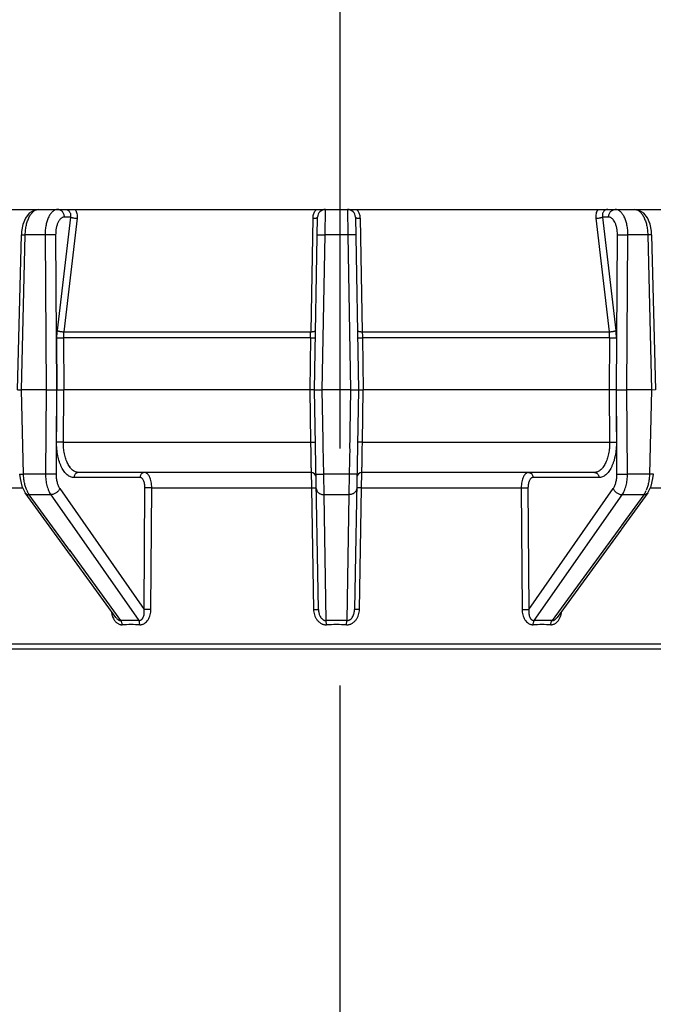
# Model space of a CAD drawing. Extents: x -2 to 114, y -2 to 28.
# Drawn here: x 105 to 106, y 20 to 21 of the extents above; entities that cross this region are included whole.
import ezdxf

# ---------------------------------------------------------------- set-up
doc = ezdxf.new("R2010")
doc.units = 0
doc.header["$MEASUREMENT"] = 0
for name, color, linetype in [('HI-DETL-FINE', 249, 'Continuous'), ('HI-PROD-FINE', 249, 'Continuous'), ('HI-PROD-OTLN', 3, 'Continuous')]:
    doc.layers.add(name, color=color, linetype=linetype)
doc.layers.add('REF', color=5, linetype='Continuous', plot=False)

# ---------------------------------------------------------------- blocks, each defined once
blk = doc.blocks.new('newpressregrotor')
at = {"layer": 'HI-DETL-FINE', "linetype": 'Continuous'}
for p, q in [((-9.8254, 30.1498), (-9.8514, 29.9298)), ((-9.8254, 30.1498), (-9.8371, 30.1498)), ((-9.3515, 29.8145), (-9.3456, 30.1498)), ((-9.3312, 30.1154), (-9.3306, 30.1645)), ((-9.2873, 30.1645), (-9.2867, 30.1154)), ((-9.2723, 30.1498), (-9.2665, 29.8145)), ((-8.7808, 30.1498), (-8.7926, 30.1498)), ((-8.7926, 30.1498), (-8.7665, 29.9298)), ((-9.8122, 30.1474), (-9.8383, 29.9274)), ((-9.3552, 30.1474), (-9.359, 29.9274)), ((-9.2627, 30.1474), (-9.2589, 29.9274)), ((-8.8057, 30.1474), (-8.7796, 29.9274)), ((-9.9278, 29.8145), (-9.9206, 30.1155)), ((-9.9206, 30.1155), (-9.9131, 30.1154)), ((-9.9203, 29.8145), (-9.9131, 30.1154)), ((-9.8746, 30.1154), (-9.9131, 30.1154)), ((-9.8746, 30.1154), (-9.8726, 29.8145)), ((-9.8541, 30.1154), (-9.8522, 29.8145)), ((-9.3365, 29.8145), (-9.3312, 30.1154)), ((-9.2867, 30.1154), (-9.3312, 30.1154)), ((-9.2867, 30.1154), (-9.2815, 29.8145)), ((-8.7658, 29.8145), (-8.7638, 30.1154)), ((-8.7453, 29.8145), (-8.7434, 30.1154)), ((-8.7048, 30.1154), (-8.7434, 30.1154)), ((-8.6973, 30.1155), (-8.7048, 30.1154)), ((-8.7048, 30.1154), (-8.6976, 29.8145)), ((-8.6973, 30.1155), (-8.6977, 30.1222)), ((-8.6973, 30.1155), (-8.6901, 29.8145)), ((-9.8383, 29.9274), (-9.359, 29.9274)), ((-9.2589, 29.9274), (-8.7796, 29.9274)), ((-9.8522, 29.9154), (-9.839, 29.9154)), ((-9.8522, 29.9154), (-9.8516, 29.8145)), ((-9.3593, 29.9154), (-9.839, 29.9154)), ((-9.839, 29.9154), (-9.8383, 29.8145)), ((-9.3593, 29.9154), (-9.361, 29.8145)), ((-9.3593, 29.9154), (-9.3497, 29.9154)), ((-9.2682, 29.9154), (-9.2587, 29.9154)), ((-8.779, 29.9154), (-9.2587, 29.9154)), ((-9.2587, 29.9154), (-9.2569, 29.8145)), ((-9.9278, 29.8145), (-9.9203, 29.8146)), ((-9.8726, 29.8145), (-9.9203, 29.8145)), ((-9.9164, 29.6515), (-9.9203, 29.8145)), ((-9.8726, 29.8145), (-9.8737, 29.6515)), ((-9.8522, 29.8144), (-9.8726, 29.8144)), ((-9.8522, 29.8145), (-9.8532, 29.6515)), ((-9.8522, 29.8145), (-9.8516, 29.8145)), ((-9.8522, 29.7135), (-9.8516, 29.8145)), ((-9.8516, 29.8145), (-9.8383, 29.8145)), ((-9.839, 29.7135), (-9.8383, 29.8145)), ((-9.361, 29.8145), (-9.8383, 29.8145)), ((-9.3515, 29.8146), (-9.361, 29.8146)), ((-9.361, 29.8145), (-9.3593, 29.7135)), ((-9.3515, 29.8146), (-9.3365, 29.8146)), ((-9.344, 29.389), (-9.3515, 29.8145)), ((-9.2815, 29.8145), (-9.3365, 29.8145)), ((-9.3336, 29.6515), (-9.3365, 29.8145)), ((-9.2815, 29.8145), (-9.2843, 29.6515)), ((-9.2665, 29.8144), (-9.2815, 29.8144)), ((-9.2665, 29.8145), (-9.2739, 29.389)), ((-9.2665, 29.8145), (-9.2569, 29.8145)), ((-9.2587, 29.7135), (-9.2569, 29.8145)), ((-8.7796, 29.8145), (-9.2569, 29.8145)), ((-9.839, 29.7135), (-9.8522, 29.7135)), ((-9.839, 29.7135), (-9.3593, 29.7135)), ((-9.3593, 29.7135), (-9.3497, 29.7135)), ((-9.2587, 29.7135), (-9.2682, 29.7135)), ((-9.2587, 29.7135), (-8.779, 29.7135)), ((-9.9239, 29.6514), (-9.9164, 29.6515)), ((-9.9239, 29.6514), (-9.9232, 29.6425)), ((-9.8737, 29.6515), (-9.9164, 29.6515)), ((-9.3585, 29.6545), (-9.8096, 29.6545)), ((-9.2843, 29.6515), (-9.3336, 29.6515)), ((-9.3331, 29.6114), (-9.3336, 29.6515)), ((-9.2843, 29.6515), (-9.2848, 29.6114)), ((-8.8083, 29.6545), (-9.2594, 29.6545)), ((-9.6904, 29.6447), (-9.8183, 29.6447)), ((-8.7996, 29.6447), (-8.9276, 29.6447)), ((-9.9786, 29.625), (-9.9184, 29.625)), ((-9.9131, 29.6149), (-9.9131, 29.6149)), ((-9.737, 29.3734), (-9.9131, 29.6149)), ((-9.8462, 29.6234), (-9.6823, 29.389)), ((-9.6823, 29.389), (-9.6807, 29.625)), ((-9.6675, 29.625), (-9.6807, 29.625)), ((-9.6691, 29.389), (-9.6675, 29.625)), ((-9.6675, 29.625), (-9.3575, 29.625)), ((-9.3575, 29.625), (-9.3535, 29.389)), ((-9.3575, 29.625), (-9.3482, 29.625)), ((-9.2604, 29.625), (-9.2698, 29.625)), ((-9.2644, 29.389), (-9.2604, 29.625)), ((-9.2604, 29.625), (-8.9504, 29.625)), ((-8.9504, 29.625), (-8.9488, 29.389)), ((-8.9504, 29.625), (-8.9373, 29.625)), ((-8.9373, 29.625), (-8.9356, 29.389)), ((-8.9356, 29.389), (-8.7718, 29.6234)), ((-8.7048, 29.6149), (-8.8809, 29.3734)), ((-8.6996, 29.625), (-8.6393, 29.625)), ((-9.8635, 29.6114), (-9.9053, 29.6114)), ((-9.7273, 29.3673), (-9.9053, 29.6114)), ((-9.8635, 29.6114), (-9.6928, 29.3673)), ((-9.2848, 29.6114), (-9.3331, 29.6114)), ((-9.3289, 29.3673), (-9.3331, 29.6114)), ((-9.2848, 29.6114), (-9.2891, 29.3673)), ((-8.9251, 29.3673), (-8.7545, 29.6114)), ((-8.7126, 29.6114), (-8.8906, 29.3673)), ((-8.7126, 29.6114), (-8.7545, 29.6114)), ((-9.746, 29.3856), (-9.7451, 29.3798)), ((-9.6691, 29.389), (-9.6823, 29.389)), ((-9.3535, 29.389), (-9.344, 29.389)), ((-9.344, 29.389), (-9.344, 29.3874)), ((-9.2644, 29.389), (-9.2739, 29.389)), ((-8.9488, 29.389), (-8.9356, 29.389)), ((-9.737, 29.3734), (-9.737, 29.3733)), ((-9.3286, 29.3593), (-9.3289, 29.3673)), ((-9.2893, 29.3593), (-9.2891, 29.3673)), ((-10.1304, 29.3127), (-8.4875, 29.3127))]:
    blk.add_line(p, q, dxfattribs=at)
for points in [[(-9.8876, 30.1645), (-9.8965, 30.1628), (-9.9054, 30.1571), (-9.9126, 30.1477), (-9.9176, 30.1354), (-9.9202, 30.1216), (-9.9206, 30.1155)], [(-8.6977, 30.1222), (-8.7004, 30.1359), (-8.7055, 30.1481), (-8.7127, 30.1573), (-8.7215, 30.1628), (-8.7304, 30.1645)], [(-9.9232, 29.6425), (-9.9197, 29.6277), (-9.9131, 29.6149)], [(-8.7048, 29.6149), (-8.6981, 29.6278), (-8.6947, 29.6429)]]:
    blk.add_lwpolyline(points, dxfattribs=at)
for centre, radius, start, end in [((-9.33, 30.1469), 0.0252, 167.581, 178.9974), ((-9.3301, 30.1469), 0.0251, 150.6927, 167.582), ((-9.3302, 30.147), 0.025, 135.5503, 150.6956), ((-9.3306, 30.1495), 0.015, 90, 179), ((-9.2873, 30.1495), 0.015, 1, 90), ((-9.2878, 30.147), 0.0251, 30.6622, 44.4319), ((-9.2878, 30.147), 0.0251, 16.5264, 30.6538), ((-9.288, 30.1469), 0.0253, 1.028, 16.5195), ((-9.7365, 29.9163), 0.1157, 173.2687, 180.4535), ((-9.7439, 29.9164), 0.095, 173.3241, 180.6158), ((-15.1575, 30.035), 5.7994, 358.81744, 358.93669), ((-3.4602, 30.035), 5.7997, 181.06332, 181.18256), ((-9.3585, 29.6445), 0.01, 1, 90), ((-9.2594, 29.6445), 0.01, 90, 179), ((-9.8614, 29.6412), 0.0531, 203.628, 206.8829), ((-8.7575, 29.6416), 0.0542, 333.1482, 336.3396), ((-9.3106, 29.3895), 0.0334, 183.7422, 187.0463), ((-8.9164, 29.3899), 0.0447, 351.6616, 354.377), ((-9.71, 28.5187), 0.8488, 88.8363, 91.1637), ((-9.309, 28.2275), 1.1399, 88.9995, 91.0005), ((-8.9079, 28.5063), 0.8611, 88.8529, 91.1471), ((-9.7079, 28.5315), 0.8279, 88.8217, 91.1783), ((-9.309, 28.2475), 1.1119, 88.9869, 91.0131), ((-8.91, 28.5195), 0.8399, 88.8385, 91.1615)]:
    blk.add_arc(centre, radius, start, end, dxfattribs=at)
for points, knots in [([(-9.9131, 30.1154), (-9.913, 30.1186), (-9.9126, 30.125), (-9.9113, 30.1327), (-9.9098, 30.1386), (-9.9085, 30.1427), (-9.907, 30.1466), (-9.9053, 30.1502), (-9.9035, 30.1534), (-9.9015, 30.1563), (-9.8994, 30.1587), (-9.8972, 30.1608), (-9.8949, 30.1624), (-9.8925, 30.1636), (-9.8901, 30.1644), (-9.8884, 30.1645), (-9.8876, 30.1645)], [0, 0, 0, 0, 0.161373, 0.318246, 0.393478, 0.465961, 0.535304, 0.601174, 0.663301, 0.721511, 0.775791, 0.826267, 0.873277, 0.917378, 0.95932, 1, 1, 1, 1]), ([(-9.8501, 30.1645), (-9.8509, 30.1645), (-9.8525, 30.1644), (-9.855, 30.1636), (-9.8573, 30.1624), (-9.8596, 30.1608), (-9.8618, 30.1587), (-9.8639, 30.1562), (-9.8658, 30.1534), (-9.8675, 30.1501), (-9.8691, 30.1466), (-9.8711, 30.1413), (-9.8729, 30.1341), (-9.8743, 30.1249), (-9.8746, 30.1186), (-9.8746, 30.1154)], [0, 0, 0, 0, 0.040855, 0.08285, 0.12692, 0.17384, 0.224178, 0.278293, 0.336355, 0.398334, 0.464086, 0.533358, 0.680952, 0.837953, 1, 1, 1, 1]), ([(-9.8371, 30.1498), (-9.8377, 30.1498), (-9.8388, 30.1497), (-9.8405, 30.1492), (-9.8422, 30.1483), (-9.8438, 30.1472), (-9.8453, 30.1457), (-9.8467, 30.144), (-9.848, 30.142), (-9.8497, 30.1389), (-9.8515, 30.1344), (-9.853, 30.1285), (-9.8539, 30.1221), (-9.8541, 30.1176), (-9.8541, 30.1154)], [0, 0, 0, 0, 0.040893, 0.082893, 0.126942, 0.173825, 0.224118, 0.278185, 0.336205, 0.398148, 0.533052, 0.680676, 0.837778, 1, 1, 1, 1]), ([(-9.8371, 30.1498), (-9.8371, 30.1507), (-9.8373, 30.1527), (-9.8381, 30.1555), (-9.8393, 30.158), (-9.8409, 30.1603), (-9.8429, 30.1621), (-9.8451, 30.1635), (-9.8476, 30.1643), (-9.8493, 30.1645), (-9.8501, 30.1645)], [0, 0, 0, 0, 0.133429, 0.266041, 0.396071, 0.522834, 0.646139, 0.766309, 0.884073, 1, 1, 1, 1]), ([(-9.8354, 30.1645), (-9.8346, 30.1645), (-9.8329, 30.1643), (-9.8305, 30.1634), (-9.8284, 30.162), (-9.8268, 30.16), (-9.8257, 30.1577), (-9.8251, 30.1552), (-9.8249, 30.1525), (-9.8252, 30.1507), (-9.8254, 30.1498)], [0, 0, 0, 0, 0.126397, 0.248359, 0.368007, 0.487749, 0.609696, 0.735302, 0.865416, 1, 1, 1, 1]), ([(-9.8254, 30.1498), (-9.825, 30.1496), (-9.8242, 30.1493), (-9.8229, 30.1488), (-9.8213, 30.1484), (-9.819, 30.1479), (-9.8165, 30.1476), (-9.814, 30.1474), (-9.8128, 30.1474), (-9.8122, 30.1474)], [0, 0, 0, 0, 0.087808, 0.194443, 0.316187, 0.449012, 0.73041, 0.869441, 1, 1, 1, 1]), ([(-9.8163, 30.1645), (-9.8154, 30.1634), (-9.814, 30.1608), (-9.8126, 30.1566), (-9.8119, 30.152), (-9.812, 30.1489), (-9.8122, 30.1474)], [0, 0, 0, 0, 0.239318, 0.485716, 0.739587, 1, 1, 1, 1]), ([(-9.3552, 30.1474), (-9.3546, 30.1474), (-9.3533, 30.1474), (-9.3516, 30.1475), (-9.3502, 30.1477), (-9.3491, 30.1479), (-9.3484, 30.148), (-9.3478, 30.1482), (-9.3472, 30.1484), (-9.3468, 30.1486), (-9.3461, 30.1489), (-9.3456, 30.1494), (-9.3456, 30.1498)], [0, 0, 0, 0, 0.183004, 0.359707, 0.522914, 0.597534, 0.666825, 0.730355, 0.787734, 0.838643, 0.882976, 1, 1, 1, 1]), ([(-9.2723, 30.1498), (-9.2723, 30.1494), (-9.2718, 30.1489), (-9.2712, 30.1486), (-9.2707, 30.1484), (-9.2701, 30.1482), (-9.2695, 30.148), (-9.2688, 30.1479), (-9.2678, 30.1477), (-9.2664, 30.1475), (-9.2646, 30.1474), (-9.2634, 30.1474), (-9.2627, 30.1474)], [0, 0, 0, 0, 0.117024, 0.161357, 0.212266, 0.269645, 0.333175, 0.402466, 0.477086, 0.640293, 0.816996, 1, 1, 1, 1]), ([(-8.8016, 30.1645), (-8.8025, 30.1634), (-8.804, 30.1608), (-8.8054, 30.1566), (-8.806, 30.152), (-8.8059, 30.1489), (-8.8057, 30.1474)], [0, 0, 0, 0, 0.23934, 0.48574, 0.739492, 1, 1, 1, 1]), ([(-8.8057, 30.1474), (-8.8051, 30.1474), (-8.8039, 30.1474), (-8.8014, 30.1476), (-8.799, 30.1479), (-8.7966, 30.1484), (-8.7951, 30.1488), (-8.7937, 30.1493), (-8.7929, 30.1496), (-8.7926, 30.1498)], [0, 0, 0, 0, 0.130559, 0.26959, 0.550988, 0.683813, 0.805557, 0.912192, 1, 1, 1, 1]), ([(-8.7825, 30.1645), (-8.7833, 30.1645), (-8.7851, 30.1643), (-8.7875, 30.1634), (-8.7895, 30.162), (-8.7911, 30.16), (-8.7922, 30.1577), (-8.7929, 30.1552), (-8.793, 30.1525), (-8.7928, 30.1507), (-8.7926, 30.1498)], [0, 0, 0, 0, 0.126444, 0.248421, 0.368035, 0.487732, 0.609661, 0.73529, 0.865362, 1, 1, 1, 1]), ([(-8.7808, 30.1498), (-8.7808, 30.1507), (-8.7806, 30.1527), (-8.7799, 30.1555), (-8.7786, 30.158), (-8.777, 30.1603), (-8.7751, 30.1621), (-8.7728, 30.1635), (-8.7704, 30.1643), (-8.7687, 30.1645), (-8.7678, 30.1645)], [0, 0, 0, 0, 0.133429, 0.266042, 0.396071, 0.522835, 0.64614, 0.766309, 0.884073, 1, 1, 1, 1]), ([(-8.7638, 30.1154), (-8.7638, 30.1176), (-8.764, 30.1221), (-8.7649, 30.1285), (-8.7664, 30.1344), (-8.7685, 30.1396), (-8.7707, 30.1433), (-8.7727, 30.1457), (-8.7742, 30.1472), (-8.7758, 30.1483), (-8.7774, 30.1492), (-8.7791, 30.1497), (-8.7803, 30.1498), (-8.7808, 30.1498)], [0, 0, 0, 0, 0.16234, 0.319756, 0.467539, 0.602441, 0.722176, 0.776175, 0.826381, 0.873173, 0.917153, 0.959116, 1, 1, 1, 1]), ([(-8.7434, 30.1154), (-8.7434, 30.1186), (-8.7436, 30.1249), (-8.7448, 30.1327), (-8.7462, 30.1386), (-8.7474, 30.1427), (-8.7488, 30.1466), (-8.7504, 30.1502), (-8.7522, 30.1534), (-8.7541, 30.1563), (-8.7561, 30.1587), (-8.7583, 30.1608), (-8.7606, 30.1624), (-8.763, 30.1636), (-8.7654, 30.1644), (-8.767, 30.1645), (-8.7678, 30.1645)], [0, 0, 0, 0, 0.162134, 0.31942, 0.39473, 0.467211, 0.536478, 0.602208, 0.664141, 0.722121, 0.776158, 0.8264, 0.87322, 0.917212, 0.959162, 1, 1, 1, 1]), ([(-8.7303, 30.1645), (-8.7295, 30.1645), (-8.7279, 30.1644), (-8.7254, 30.1636), (-8.723, 30.1624), (-8.7207, 30.1608), (-8.7185, 30.1587), (-8.7164, 30.1562), (-8.7144, 30.1534), (-8.7126, 30.1501), (-8.7109, 30.1466), (-8.7089, 30.1413), (-8.7068, 30.1341), (-8.7053, 30.1249), (-8.7049, 30.1186), (-8.7048, 30.1154)], [0, 0, 0, 0, 0.040697, 0.082684, 0.126863, 0.173974, 0.224546, 0.278905, 0.337197, 0.399368, 0.46526, 0.534607, 0.682126, 0.838714, 1, 1, 1, 1]), ([(-9.8541, 30.1154), (-9.8546, 30.1154), (-9.8559, 30.1154), (-9.859, 30.1155), (-9.8634, 30.1155), (-9.8689, 30.1155), (-9.8727, 30.1154), (-9.8746, 30.1154)], [0, 0, 0, 0, 0.083521, 0.188389, 0.444547, 0.729532, 1, 1, 1, 1]), ([(-9.3462, 30.1154), (-9.3462, 30.1154), (-9.3462, 30.1154), (-9.3462, 30.1154), (-9.3461, 30.1154), (-9.346, 30.1154), (-9.3459, 30.1154), (-9.3457, 30.1154), (-9.3456, 30.1155), (-9.3453, 30.1155), (-9.3449, 30.1155), (-9.3444, 30.1155), (-9.3436, 30.1155), (-9.3428, 30.1155), (-9.3418, 30.1155), (-9.3407, 30.1155), (-9.3395, 30.1155), (-9.3383, 30.1155), (-9.3365, 30.1155), (-9.3341, 30.1154), (-9.3322, 30.1154), (-9.3312, 30.1154)], [0, 0, 0, 0, 0.000523, 0.001528, 0.005256, 0.011337, 0.019771, 0.030541, 0.043628, 0.059013, 0.076672, 0.118668, 0.16914, 0.227549, 0.293355, 0.365984, 0.444725, 0.528834, 0.617565, 0.805436, 1, 1, 1, 1]), ([(-9.2717, 30.1154), (-9.2717, 30.1154), (-9.2717, 30.1154), (-9.2717, 30.1154), (-9.2718, 30.1154), (-9.2719, 30.1154), (-9.272, 30.1154), (-9.2722, 30.1154), (-9.2724, 30.1155), (-9.2726, 30.1155), (-9.273, 30.1155), (-9.2735, 30.1155), (-9.2743, 30.1155), (-9.2752, 30.1155), (-9.2761, 30.1155), (-9.2772, 30.1155), (-9.2784, 30.1155), (-9.2797, 30.1155), (-9.2815, 30.1155), (-9.2838, 30.1154), (-9.2857, 30.1154), (-9.2867, 30.1154)], [0, 0, 0, 0, 0.000523, 0.001528, 0.005256, 0.011338, 0.019771, 0.030541, 0.043628, 0.059013, 0.076672, 0.118669, 0.169141, 0.227549, 0.293355, 0.365984, 0.444726, 0.528834, 0.617565, 0.805436, 1, 1, 1, 1]), ([(-8.7638, 30.1154), (-8.7633, 30.1154), (-8.762, 30.1154), (-8.759, 30.1155), (-8.7545, 30.1155), (-8.749, 30.1155), (-8.7452, 30.1154), (-8.7434, 30.1154)], [0, 0, 0, 0, 0.083521, 0.188388, 0.444546, 0.729532, 1, 1, 1, 1]), ([(-9.8514, 29.9298), (-9.8511, 29.9296), (-9.8503, 29.9293), (-9.849, 29.9288), (-9.8474, 29.9284), (-9.845, 29.9279), (-9.8426, 29.9276), (-9.8401, 29.9274), (-9.8389, 29.9274), (-9.8383, 29.9274)], [0, 0, 0, 0, 0.087802, 0.194419, 0.316139, 0.448942, 0.730329, 0.869386, 1, 1, 1, 1]), ([(-9.359, 29.9274), (-9.3584, 29.9274), (-9.3572, 29.9274), (-9.3554, 29.9276), (-9.354, 29.9277), (-9.353, 29.9279), (-9.3523, 29.9281), (-9.3516, 29.9283), (-9.3511, 29.9284), (-9.3506, 29.9287), (-9.35, 29.929), (-9.3495, 29.9294), (-9.3494, 29.9298)], [0, 0, 0, 0, 0.183045, 0.359758, 0.522956, 0.597567, 0.666848, 0.730368, 0.787737, 0.838638, 0.882964, 1, 1, 1, 1]), ([(-9.2685, 29.9298), (-9.2685, 29.9294), (-9.2679, 29.929), (-9.2673, 29.9287), (-9.2668, 29.9284), (-9.2663, 29.9283), (-9.2657, 29.9281), (-9.265, 29.9279), (-9.2639, 29.9277), (-9.2625, 29.9276), (-9.2608, 29.9274), (-9.2595, 29.9274), (-9.2589, 29.9274)], [0, 0, 0, 0, 0.117036, 0.161362, 0.212263, 0.269632, 0.333152, 0.402433, 0.477044, 0.640242, 0.816956, 1, 1, 1, 1]), ([(-9.8183, 29.6447), (-9.8194, 29.6447), (-9.8217, 29.6449), (-9.8251, 29.6459), (-9.8284, 29.6476), (-9.831, 29.6495), (-9.833, 29.6513), (-9.8351, 29.6533), (-9.8375, 29.6563), (-9.8402, 29.6603), (-9.8426, 29.6648), (-9.8449, 29.6698), (-9.8475, 29.6772), (-9.8501, 29.6873), (-9.8516, 29.6979), (-9.8522, 29.7067), (-9.8523, 29.7112), (-9.8522, 29.7135)], [0, 0, 0, 0, 0.040886, 0.082869, 0.126894, 0.173749, 0.198442, 0.22404, 0.278085, 0.336085, 0.398012, 0.46373, 0.532987, 0.680615, 0.837728, 0.918575, 1, 1, 1, 1]), ([(-9.8096, 29.6545), (-9.8106, 29.6545), (-9.8126, 29.6547), (-9.8155, 29.6556), (-9.8184, 29.657), (-9.8207, 29.6586), (-9.8224, 29.6602), (-9.8242, 29.6619), (-9.8263, 29.6644), (-9.8286, 29.6679), (-9.8307, 29.6718), (-9.8326, 29.6761), (-9.8349, 29.6824), (-9.8372, 29.691), (-9.8387, 29.702), (-9.839, 29.7096), (-9.839, 29.7135)], [0, 0, 0, 0, 0.041299, 0.083645, 0.127964, 0.175038, 0.19981, 0.225469, 0.279584, 0.337591, 0.39947, 0.465094, 0.534221, 0.681503, 0.838205, 1, 1, 1, 1]), ([(-9.3593, 29.7135), (-9.3592, 29.7096), (-9.3591, 29.7039), (-9.3589, 29.6963), (-9.3588, 29.6909), (-9.3587, 29.6857), (-9.3587, 29.6807), (-9.3586, 29.6761), (-9.3585, 29.6718), (-9.3585, 29.668), (-9.3585, 29.665), (-9.3584, 29.6629), (-9.3584, 29.6615), (-9.3584, 29.6602), (-9.3584, 29.659), (-9.3584, 29.658), (-9.3584, 29.6571), (-9.3584, 29.6563), (-9.3584, 29.6558), (-9.3584, 29.6554), (-9.3584, 29.6552), (-9.3584, 29.655), (-9.3585, 29.6548), (-9.3585, 29.6547), (-9.3585, 29.6546), (-9.3585, 29.6545), (-9.3585, 29.6545), (-9.3585, 29.6545), (-9.3585, 29.6545)], [0, 0, 0, 0, 0.196053, 0.291672, 0.384296, 0.473084, 0.557224, 0.635935, 0.708489, 0.774168, 0.832362, 0.85849, 0.882551, 0.904489, 0.924257, 0.941815, 0.957117, 0.970124, 0.980802, 0.985263, 0.989137, 0.992421, 0.995113, 0.997214, 0.998721, 0.999638, 0.999881, 1, 1, 1, 1]), ([(-9.2594, 29.6545), (-9.2594, 29.6545), (-9.2594, 29.6545), (-9.2594, 29.6545), (-9.2595, 29.6546), (-9.2595, 29.6547), (-9.2595, 29.6548), (-9.2595, 29.655), (-9.2595, 29.6552), (-9.2595, 29.6554), (-9.2595, 29.6558), (-9.2595, 29.6563), (-9.2595, 29.6571), (-9.2595, 29.658), (-9.2595, 29.659), (-9.2595, 29.6602), (-9.2595, 29.6615), (-9.2595, 29.6629), (-9.2595, 29.665), (-9.2594, 29.668), (-9.2594, 29.6719), (-9.2593, 29.6761), (-9.2593, 29.6807), (-9.2592, 29.6857), (-9.2591, 29.6909), (-9.259, 29.6963), (-9.2589, 29.7039), (-9.2587, 29.7096), (-9.2587, 29.7135)], [0, 0, 0, 0, 0.000119, 0.000362, 0.00128, 0.002788, 0.00489, 0.007584, 0.01087, 0.014745, 0.01921, 0.029897, 0.042916, 0.058243, 0.075831, 0.095633, 0.117603, 0.141692, 0.167854, 0.226131, 0.291849, 0.364407, 0.443113, 0.527203, 0.615906, 0.708434, 0.803979, 1, 1, 1, 1]), ([(-9.9101, 29.6199), (-9.9111, 29.6222), (-9.9128, 29.627), (-9.9147, 29.6347), (-9.916, 29.643), (-9.9163, 29.6486), (-9.9164, 29.6515)], [0, 0, 0, 0, 0.230152, 0.476744, 0.735337, 1, 1, 1, 1]), ([(-9.8532, 29.6515), (-9.8538, 29.6515), (-9.8551, 29.6515), (-9.8581, 29.6514), (-9.8625, 29.6514), (-9.868, 29.6514), (-9.8718, 29.6515), (-9.8737, 29.6515)], [0, 0, 0, 0, 0.083521, 0.188388, 0.444546, 0.729532, 1, 1, 1, 1]), ([(-9.8737, 29.6515), (-9.8737, 29.6495), (-9.8736, 29.6457), (-9.8731, 29.6399), (-9.8722, 29.6343), (-9.8711, 29.629), (-9.8696, 29.6239), (-9.8679, 29.6193), (-9.8658, 29.6151), (-9.8643, 29.6126), (-9.8635, 29.6114)], [0, 0, 0, 0, 0.139874, 0.27821, 0.413274, 0.543769, 0.668589, 0.78678, 0.897504, 1, 1, 1, 1]), ([(-9.8532, 29.6515), (-9.8532, 29.6501), (-9.8531, 29.6474), (-9.8528, 29.6434), (-9.8522, 29.6395), (-9.8514, 29.6357), (-9.8504, 29.6322), (-9.8492, 29.629), (-9.8478, 29.626), (-9.8467, 29.6243), (-9.8462, 29.6234)], [0, 0, 0, 0, 0.139997, 0.278418, 0.413529, 0.544033, 0.668829, 0.786963, 0.897603, 1, 1, 1, 1]), ([(-9.8096, 29.6545), (-9.8102, 29.6545), (-9.8113, 29.6544), (-9.8129, 29.6538), (-9.8144, 29.6529), (-9.8157, 29.6517), (-9.8168, 29.6502), (-9.8176, 29.6485), (-9.8181, 29.6466), (-9.8183, 29.6453), (-9.8183, 29.6447)], [0, 0, 0, 0, 0.115589, 0.233442, 0.353788, 0.477139, 0.603953, 0.734253, 0.866968, 1, 1, 1, 1]), ([(-9.6817, 29.6545), (-9.6823, 29.6545), (-9.6834, 29.6544), (-9.685, 29.6538), (-9.6865, 29.6529), (-9.6878, 29.6517), (-9.6889, 29.6502), (-9.6897, 29.6485), (-9.6902, 29.6466), (-9.6904, 29.6453), (-9.6904, 29.6447)], [0, 0, 0, 0, 0.115589, 0.233442, 0.353788, 0.47714, 0.603954, 0.734254, 0.866968, 1, 1, 1, 1]), ([(-9.6675, 29.625), (-9.6675, 29.627), (-9.6677, 29.6308), (-9.6685, 29.6363), (-9.6698, 29.6414), (-9.6712, 29.6452), (-9.6726, 29.6478), (-9.6737, 29.6496), (-9.6749, 29.651), (-9.6762, 29.6523), (-9.6775, 29.6533), (-9.6789, 29.654), (-9.6803, 29.6544), (-9.6812, 29.6545), (-9.6817, 29.6545)], [0, 0, 0, 0, 0.163736, 0.322165, 0.470923, 0.606418, 0.668416, 0.72631, 0.780081, 0.829876, 0.876051, 0.919193, 0.960154, 1, 1, 1, 1]), ([(-9.3585, 29.6545), (-9.3585, 29.6545), (-9.3585, 29.6545), (-9.3585, 29.6545), (-9.3584, 29.6544), (-9.3584, 29.6542), (-9.3584, 29.6539), (-9.3583, 29.6536), (-9.3583, 29.6532), (-9.3583, 29.6528), (-9.3582, 29.6523), (-9.3582, 29.6517), (-9.3582, 29.6508), (-9.3581, 29.6495), (-9.358, 29.6478), (-9.358, 29.6458), (-9.3579, 29.6437), (-9.3578, 29.6414), (-9.3578, 29.6389), (-9.3577, 29.6354), (-9.3576, 29.6307), (-9.3576, 29.627), (-9.3575, 29.625)], [0, 0, 0, 0, 0.000578, 0.001609, 0.005347, 0.011415, 0.019829, 0.030584, 0.043658, 0.059019, 0.07663, 0.096457, 0.118451, 0.168724, 0.226982, 0.292674, 0.365182, 0.443826, 0.527866, 0.61651, 0.804246, 1, 1, 1, 1]), ([(-9.3486, 29.6515), (-9.3486, 29.6515), (-9.3486, 29.6515), (-9.3486, 29.6515), (-9.3485, 29.6515), (-9.3484, 29.6515), (-9.3483, 29.6515), (-9.3482, 29.6514), (-9.348, 29.6514), (-9.3477, 29.6514), (-9.3474, 29.6514), (-9.3468, 29.6514), (-9.346, 29.6514), (-9.3452, 29.6514), (-9.3442, 29.6514), (-9.3431, 29.6514), (-9.3419, 29.6514), (-9.3407, 29.6514), (-9.3389, 29.6514), (-9.3365, 29.6515), (-9.3346, 29.6515), (-9.3336, 29.6515)], [0, 0, 0, 0, 0.000523, 0.001528, 0.005256, 0.011338, 0.019771, 0.030541, 0.043628, 0.059013, 0.076672, 0.118669, 0.169141, 0.227549, 0.293355, 0.365984, 0.444726, 0.528834, 0.617565, 0.805436, 1, 1, 1, 1]), ([(-9.2693, 29.6515), (-9.2693, 29.6515), (-9.2693, 29.6515), (-9.2693, 29.6515), (-9.2694, 29.6515), (-9.2695, 29.6515), (-9.2696, 29.6515), (-9.2698, 29.6514), (-9.27, 29.6514), (-9.2702, 29.6514), (-9.2706, 29.6514), (-9.2711, 29.6514), (-9.2719, 29.6514), (-9.2728, 29.6514), (-9.2737, 29.6514), (-9.2748, 29.6514), (-9.276, 29.6514), (-9.2773, 29.6514), (-9.2791, 29.6514), (-9.2814, 29.6515), (-9.2833, 29.6515), (-9.2843, 29.6515)], [0, 0, 0, 0, 0.000523, 0.001528, 0.005256, 0.011337, 0.019771, 0.030541, 0.043628, 0.059013, 0.076672, 0.118668, 0.16914, 0.227549, 0.293355, 0.365984, 0.444725, 0.528834, 0.617565, 0.805436, 1, 1, 1, 1]), ([(-9.2604, 29.625), (-9.2604, 29.627), (-9.2603, 29.6307), (-9.2602, 29.6354), (-9.2601, 29.6389), (-9.2601, 29.6414), (-9.26, 29.6437), (-9.26, 29.6459), (-9.2599, 29.6478), (-9.2598, 29.6495), (-9.2598, 29.6508), (-9.2597, 29.6517), (-9.2597, 29.6523), (-9.2596, 29.6528), (-9.2596, 29.6532), (-9.2596, 29.6536), (-9.2596, 29.6539), (-9.2595, 29.6542), (-9.2595, 29.6544), (-9.2595, 29.6545), (-9.2594, 29.6545), (-9.2594, 29.6545), (-9.2594, 29.6545)], [0, 0, 0, 0, 0.196009, 0.383941, 0.472626, 0.55669, 0.635324, 0.707798, 0.773434, 0.83162, 0.881815, 0.903768, 0.923554, 0.941131, 0.956456, 0.969497, 0.980225, 0.98862, 0.994673, 0.998397, 0.999424, 1, 1, 1, 1]), ([(-8.9362, 29.6545), (-8.9367, 29.6545), (-8.9376, 29.6544), (-8.939, 29.654), (-8.9404, 29.6533), (-8.9417, 29.6523), (-8.943, 29.651), (-8.9442, 29.6496), (-8.9453, 29.6478), (-8.9467, 29.6452), (-8.9482, 29.6413), (-8.9494, 29.6363), (-8.9502, 29.6308), (-8.9504, 29.627), (-8.9504, 29.625)], [0, 0, 0, 0, 0.039875, 0.080917, 0.124131, 0.170359, 0.220214, 0.274042, 0.331985, 0.394017, 0.529527, 0.678218, 0.836477, 1, 1, 1, 1]), ([(-8.9362, 29.6545), (-8.9357, 29.6545), (-8.9345, 29.6544), (-8.9329, 29.6538), (-8.9314, 29.6529), (-8.9301, 29.6517), (-8.929, 29.6502), (-8.9282, 29.6485), (-8.9277, 29.6466), (-8.9276, 29.6453), (-8.9276, 29.6447)], [0, 0, 0, 0, 0.115589, 0.233442, 0.353789, 0.477141, 0.603954, 0.734254, 0.866968, 1, 1, 1, 1]), ([(-8.7718, 29.6234), (-8.7712, 29.6243), (-8.7701, 29.626), (-8.7687, 29.629), (-8.7675, 29.6322), (-8.7665, 29.6357), (-8.7657, 29.6395), (-8.7651, 29.6434), (-8.7648, 29.6474), (-8.7647, 29.6501), (-8.7647, 29.6515)], [0, 0, 0, 0, 0.102396, 0.213036, 0.331172, 0.455967, 0.586464, 0.721572, 0.859999, 1, 1, 1, 1]), ([(-8.7545, 29.6114), (-8.7536, 29.6126), (-8.7521, 29.6151), (-8.7501, 29.6193), (-8.7483, 29.6239), (-8.7468, 29.629), (-8.7457, 29.6343), (-8.7448, 29.6399), (-8.7443, 29.6457), (-8.7442, 29.6495), (-8.7442, 29.6515)], [0, 0, 0, 0, 0.102495, 0.213219, 0.331412, 0.456231, 0.586719, 0.721781, 0.860123, 1, 1, 1, 1]), ([(-8.7015, 29.6515), (-8.7016, 29.6486), (-8.7019, 29.643), (-8.7032, 29.6347), (-8.7051, 29.627), (-8.7069, 29.6222), (-8.7079, 29.6199)], [0, 0, 0, 0, 0.264656, 0.523249, 0.769851, 1, 1, 1, 1]), ([(-9.6807, 29.625), (-9.6807, 29.6263), (-9.6808, 29.6289), (-9.6813, 29.6325), (-9.6821, 29.6359), (-9.6833, 29.6389), (-9.6846, 29.641), (-9.6857, 29.6424), (-9.6868, 29.6435), (-9.6881, 29.6442), (-9.6894, 29.6446), (-9.69, 29.6447), (-9.6904, 29.6447)], [0, 0, 0, 0, 0.162524, 0.319816, 0.467654, 0.602597, 0.722355, 0.776373, 0.826606, 0.917106, 0.959057, 1, 1, 1, 1]), ([(-8.9276, 29.6447), (-8.9279, 29.6447), (-8.9285, 29.6446), (-8.9299, 29.6442), (-8.9311, 29.6434), (-8.9322, 29.6424), (-8.9334, 29.641), (-8.9346, 29.6389), (-8.9358, 29.6359), (-8.9366, 29.6325), (-8.9372, 29.6289), (-8.9373, 29.6263), (-8.9373, 29.625)], [0, 0, 0, 0, 0.040974, 0.083007, 0.173632, 0.223923, 0.277996, 0.397836, 0.532794, 0.680564, 0.837688, 1, 1, 1, 1]), ([(-9.9131, 29.6149), (-9.9127, 29.6143), (-9.9117, 29.6133), (-9.9099, 29.6122), (-9.9077, 29.6115), (-9.9061, 29.6114), (-9.9053, 29.6114)], [0, 0, 0, 0, 0.231754, 0.472078, 0.727556, 1, 1, 1, 1]), ([(-9.9053, 29.6114), (-9.9059, 29.6123), (-9.9072, 29.6142), (-9.9083, 29.6161), (-9.9088, 29.6171)], [0, 0, 0, 0, 0.485053, 1, 1, 1, 1]), ([(-9.8462, 29.6234), (-9.8465, 29.6226), (-9.8472, 29.621), (-9.8488, 29.6187), (-9.8508, 29.6167), (-9.853, 29.6148), (-9.8555, 29.6134), (-9.8581, 29.6122), (-9.8608, 29.6116), (-9.8626, 29.6114), (-9.8635, 29.6114)], [0, 0, 0, 0, 0.117407, 0.241398, 0.36974, 0.500283, 0.630787, 0.759011, 0.882819, 1, 1, 1, 1]), ([(-9.3481, 29.6234), (-9.3481, 29.6226), (-9.3479, 29.621), (-9.347, 29.6187), (-9.3456, 29.6166), (-9.3437, 29.6148), (-9.3414, 29.6133), (-9.3388, 29.6122), (-9.336, 29.6116), (-9.3341, 29.6114), (-9.3331, 29.6114)], [0, 0, 0, 0, 0.112436, 0.227292, 0.345622, 0.468391, 0.595945, 0.727921, 0.863335, 1, 1, 1, 1]), ([(-9.2698, 29.6234), (-9.2698, 29.6226), (-9.27, 29.621), (-9.2709, 29.6187), (-9.2724, 29.6166), (-9.2742, 29.6148), (-9.2765, 29.6133), (-9.2791, 29.6122), (-9.2819, 29.6116), (-9.2838, 29.6114), (-9.2848, 29.6114)], [0, 0, 0, 0, 0.112436, 0.227292, 0.345622, 0.468392, 0.595945, 0.727921, 0.863335, 1, 1, 1, 1]), ([(-8.7718, 29.6234), (-8.7715, 29.6226), (-8.7707, 29.621), (-8.7691, 29.6187), (-8.7672, 29.6167), (-8.7649, 29.6148), (-8.7624, 29.6134), (-8.7598, 29.6122), (-8.7571, 29.6116), (-8.7553, 29.6114), (-8.7545, 29.6114)], [0, 0, 0, 0, 0.117407, 0.241398, 0.369739, 0.500283, 0.630786, 0.759011, 0.882819, 1, 1, 1, 1]), ([(-8.7092, 29.6171), (-8.7097, 29.6161), (-8.7107, 29.6142), (-8.712, 29.6123), (-8.7126, 29.6114)], [0, 0, 0, 0, 0.514948, 1, 1, 1, 1]), ([(-8.7048, 29.6149), (-8.7052, 29.6143), (-8.7062, 29.6133), (-8.7081, 29.6122), (-8.7102, 29.6115), (-8.7118, 29.6114), (-8.7126, 29.6114)], [0, 0, 0, 0, 0.231754, 0.472078, 0.727556, 1, 1, 1, 1]), ([(-9.6928, 29.3673), (-9.6923, 29.3673), (-9.6912, 29.3673), (-9.6896, 29.3678), (-9.6882, 29.3686), (-9.687, 29.3696), (-9.6859, 29.3708), (-9.6846, 29.3726), (-9.6834, 29.3751), (-9.6825, 29.3784), (-9.682, 29.3819), (-9.682, 29.3854), (-9.6821, 29.3878), (-9.6823, 29.389)], [0, 0, 0, 0, 0.060077, 0.119174, 0.177978, 0.237047, 0.296736, 0.357214, 0.480508, 0.606908, 0.735905, 0.867059, 1, 1, 1, 1]), ([(-9.6909, 29.3593), (-9.6901, 29.3592), (-9.6885, 29.3593), (-9.6862, 29.3598), (-9.6839, 29.3606), (-9.6811, 29.3622), (-9.6778, 29.3648), (-9.6746, 29.3688), (-9.6722, 29.3734), (-9.6704, 29.3784), (-9.6694, 29.3836), (-9.6691, 29.3872), (-9.6691, 29.389)], [0, 0, 0, 0, 0.057926, 0.11614, 0.174906, 0.234405, 0.355727, 0.480412, 0.60789, 0.737429, 0.868336, 1, 1, 1, 1]), ([(-9.3535, 29.389), (-9.3534, 29.3872), (-9.3531, 29.3836), (-9.3519, 29.3784), (-9.3499, 29.3734), (-9.3471, 29.3688), (-9.3434, 29.3648), (-9.3398, 29.3622), (-9.3365, 29.3606), (-9.334, 29.3598), (-9.3313, 29.3593), (-9.3295, 29.3592), (-9.3286, 29.3593)], [0, 0, 0, 0, 0.12506, 0.250106, 0.375131, 0.500115, 0.625039, 0.74989, 0.812411, 0.874931, 0.937463, 1, 1, 1, 1]), ([(-9.3438, 29.3854), (-9.3435, 29.3833), (-9.3428, 29.3802), (-9.3412, 29.3763), (-9.3396, 29.3735), (-9.3376, 29.371), (-9.3355, 29.3693), (-9.3336, 29.3682), (-9.3321, 29.3677), (-9.3305, 29.3673), (-9.3294, 29.3673), (-9.3289, 29.3673)], [0, 0, 0, 0, 0.246327, 0.370297, 0.494819, 0.619994, 0.745888, 0.809233, 0.872739, 0.936362, 1, 1, 1, 1]), ([(-9.2893, 29.3593), (-9.2884, 29.3592), (-9.2866, 29.3593), (-9.284, 29.3598), (-9.2814, 29.3606), (-9.2782, 29.3622), (-9.2745, 29.3648), (-9.2709, 29.3688), (-9.268, 29.3734), (-9.266, 29.3784), (-9.2648, 29.3836), (-9.2645, 29.3872), (-9.2644, 29.389)], [0, 0, 0, 0, 0.062506, 0.12501, 0.187522, 0.250043, 0.374908, 0.499844, 0.624839, 0.749873, 0.874931, 1, 1, 1, 1]), ([(-9.2891, 29.3673), (-9.2884, 29.3673), (-9.2872, 29.3673), (-9.2854, 29.3678), (-9.2837, 29.3685), (-9.2816, 29.3699), (-9.2794, 29.372), (-9.2773, 29.3751), (-9.2758, 29.3784), (-9.2747, 29.3818), (-9.2741, 29.3854), (-9.2739, 29.3878), (-9.2739, 29.389)], [0, 0, 0, 0, 0.063708, 0.127392, 0.190959, 0.254333, 0.380184, 0.505256, 0.629654, 0.753502, 0.876922, 1, 1, 1, 1]), ([(-8.9488, 29.389), (-8.9488, 29.3872), (-8.9485, 29.3836), (-8.9475, 29.3784), (-8.9458, 29.3734), (-8.9433, 29.3688), (-8.9401, 29.3648), (-8.9369, 29.3622), (-8.934, 29.3606), (-8.9317, 29.3598), (-8.9294, 29.3593), (-8.9278, 29.3592), (-8.927, 29.3593)], [0, 0, 0, 0, 0.131655, 0.262548, 0.392079, 0.519547, 0.64422, 0.765531, 0.825031, 0.883804, 0.942045, 1, 1, 1, 1]), ([(-8.9356, 29.389), (-8.9358, 29.3878), (-8.936, 29.3854), (-8.9359, 29.3819), (-8.9354, 29.3784), (-8.9345, 29.3751), (-8.9333, 29.3726), (-8.9321, 29.3708), (-8.931, 29.3696), (-8.9297, 29.3686), (-8.9283, 29.3678), (-8.9267, 29.3673), (-8.9257, 29.3673), (-8.9251, 29.3673)], [0, 0, 0, 0, 0.132937, 0.264081, 0.393074, 0.519463, 0.642744, 0.703212, 0.762892, 0.821954, 0.880759, 0.939882, 1, 1, 1, 1]), ([(-9.7451, 29.3798), (-9.7448, 29.3789), (-9.7439, 29.3754), (-9.7424, 29.3719), (-9.741, 29.3696)], [0, 0, 0, 0, 0.253764, 1, 1, 1, 1]), ([(-9.741, 29.3696), (-9.7401, 29.3681), (-9.7386, 29.366), (-9.7361, 29.3636), (-9.7341, 29.362), (-9.732, 29.3608), (-9.7297, 29.3599), (-9.7273, 29.3593), (-9.7257, 29.3592), (-9.7249, 29.3593)], [0, 0, 0, 0, 0.262396, 0.39039, 0.516008, 0.639343, 0.760712, 0.880682, 1, 1, 1, 1]), ([(-9.737, 29.3733), (-9.7364, 29.3725), (-9.7351, 29.3709), (-9.7331, 29.3692), (-9.7314, 29.3682), (-9.73, 29.3677), (-9.7287, 29.3673), (-9.7277, 29.3673), (-9.7273, 29.3673)], [0, 0, 0, 0, 0.263576, 0.520556, 0.645405, 0.767012, 0.885152, 1, 1, 1, 1]), ([(-9.7249, 29.3593), (-9.725, 29.36), (-9.7251, 29.3616), (-9.7255, 29.3637), (-9.7263, 29.3657), (-9.7269, 29.3668), (-9.7273, 29.3673)], [0, 0, 0, 0, 0.275947, 0.540841, 0.784609, 1, 1, 1, 1]), ([(-9.6909, 29.3593), (-9.6909, 29.36), (-9.691, 29.3615), (-9.6913, 29.3637), (-9.6919, 29.3656), (-9.6925, 29.3668), (-9.6928, 29.3673)], [0, 0, 0, 0, 0.279349, 0.545812, 0.78862, 1, 1, 1, 1]), ([(-8.927, 29.3593), (-8.927, 29.36), (-8.927, 29.3615), (-8.9266, 29.3637), (-8.926, 29.3656), (-8.9254, 29.3668), (-8.9251, 29.3673)], [0, 0, 0, 0, 0.279349, 0.545812, 0.78862, 1, 1, 1, 1]), ([(-8.893, 29.3593), (-8.8921, 29.3592), (-8.8904, 29.3594), (-8.8879, 29.36), (-8.8854, 29.361), (-8.8832, 29.3625), (-8.8811, 29.3642), (-8.8785, 29.367), (-8.877, 29.3694), (-8.8761, 29.3711)], [0, 0, 0, 0, 0.118654, 0.238089, 0.359174, 0.482488, 0.608316, 0.736685, 1, 1, 1, 1]), ([(-8.893, 29.3593), (-8.893, 29.36), (-8.8928, 29.3616), (-8.8924, 29.3637), (-8.8917, 29.3657), (-8.891, 29.3668), (-8.8906, 29.3673)], [0, 0, 0, 0, 0.275947, 0.540841, 0.784609, 1, 1, 1, 1]), ([(-8.8906, 29.3673), (-8.8902, 29.3673), (-8.8893, 29.3673), (-8.8879, 29.3677), (-8.8865, 29.3682), (-8.8848, 29.3692), (-8.8829, 29.3709), (-8.8815, 29.3725), (-8.8809, 29.3734)], [0, 0, 0, 0, 0.114779, 0.232854, 0.354457, 0.479321, 0.736361, 1, 1, 1, 1]), ([(-8.8761, 29.3711), (-8.8751, 29.373), (-8.8734, 29.377), (-8.8725, 29.3813), (-8.8722, 29.3835)], [0, 0, 0, 0, 0.495457, 1, 1, 1, 1])]:
    blk.add_open_spline(points, degree=3, knots=knots, dxfattribs=at)
at = {"layer": 'HI-PROD-FINE', "linetype": 'Continuous'}
for p, q in [((-8.779, 29.9154), (-8.7796, 29.8145)), ((-8.779, 29.9154), (-8.7657, 29.9154)), ((-8.7657, 29.9154), (-8.7664, 29.8145)), ((-8.7664, 29.8146), (-8.7796, 29.8146)), ((-8.7796, 29.8145), (-8.779, 29.7135)), ((-8.7658, 29.8145), (-8.7664, 29.8145)), ((-8.7664, 29.8145), (-8.7657, 29.7135)), ((-8.7658, 29.8146), (-8.7453, 29.8146)), ((-8.7647, 29.6515), (-8.7658, 29.8145)), ((-8.6976, 29.8145), (-8.7453, 29.8145)), ((-8.7442, 29.6515), (-8.7453, 29.8145)), ((-8.6976, 29.8145), (-8.7015, 29.6515)), ((-8.6901, 29.8145), (-8.6976, 29.8144)), ((-8.779, 29.7135), (-8.7657, 29.7135)), ((-8.7015, 29.6515), (-8.7442, 29.6515)), ((-8.694, 29.6514), (-8.7015, 29.6515)), ((-8.6947, 29.6429), (-8.694, 29.6514))]:
    blk.add_line(p, q, dxfattribs=at)
for centre, radius, start, end in [((-8.874, 29.9164), 0.095, 359.3841, 6.676), ((-8.8814, 29.9163), 0.1157, 359.5464, 6.7314)]:
    blk.add_arc(centre, radius, start, end, dxfattribs=at)
for points, knots in [([(-8.7796, 29.9274), (-8.779, 29.9274), (-8.7778, 29.9274), (-8.7753, 29.9276), (-8.7729, 29.9279), (-8.7705, 29.9284), (-8.769, 29.9288), (-8.7676, 29.9293), (-8.7668, 29.9296), (-8.7665, 29.9298)], [0, 0, 0, 0, 0.130614, 0.269671, 0.551058, 0.683861, 0.805581, 0.912198, 1, 1, 1, 1]), ([(-8.779, 29.7135), (-8.7789, 29.7096), (-8.7792, 29.702), (-8.7805, 29.6927), (-8.7821, 29.6856), (-8.7836, 29.6807), (-8.7853, 29.676), (-8.7872, 29.6718), (-8.7893, 29.6679), (-8.7916, 29.6644), (-8.7941, 29.6615), (-8.7968, 29.659), (-8.7995, 29.657), (-8.8024, 29.6556), (-8.8053, 29.6547), (-8.8073, 29.6545), (-8.8083, 29.6545)], [0, 0, 0, 0, 0.161815, 0.318654, 0.393787, 0.466117, 0.535256, 0.600882, 0.66273, 0.720677, 0.774737, 0.825078, 0.872091, 0.916373, 0.958705, 1, 1, 1, 1]), ([(-8.7657, 29.7135), (-8.7657, 29.7112), (-8.7657, 29.7067), (-8.7663, 29.6979), (-8.7676, 29.6892), (-8.7694, 29.681), (-8.7711, 29.6752), (-8.7731, 29.6698), (-8.7753, 29.6648), (-8.7778, 29.6603), (-8.7804, 29.6563), (-8.7833, 29.6528), (-8.7863, 29.6499), (-8.7895, 29.6476), (-8.7928, 29.6459), (-8.7962, 29.6449), (-8.7985, 29.6447), (-8.7996, 29.6447)], [0, 0, 0, 0, 0.081425, 0.162292, 0.319542, 0.394859, 0.46735, 0.536621, 0.602339, 0.664235, 0.722175, 0.776165, 0.826365, 0.873161, 0.917148, 0.959117, 1, 1, 1, 1]), ([(-8.8083, 29.6545), (-8.8077, 29.6545), (-8.8066, 29.6544), (-8.805, 29.6538), (-8.8035, 29.6529), (-8.8022, 29.6517), (-8.8011, 29.6502), (-8.8003, 29.6485), (-8.7998, 29.6466), (-8.7997, 29.6453), (-8.7996, 29.6447)], [0, 0, 0, 0, 0.115589, 0.233442, 0.353788, 0.47714, 0.603954, 0.734254, 0.866968, 1, 1, 1, 1]), ([(-8.7647, 29.6515), (-8.7642, 29.6515), (-8.7629, 29.6515), (-8.7598, 29.6514), (-8.7554, 29.6514), (-8.7499, 29.6514), (-8.7461, 29.6515), (-8.7442, 29.6515)], [0, 0, 0, 0, 0.083521, 0.188389, 0.444547, 0.729532, 1, 1, 1, 1])]:
    blk.add_open_spline(points, degree=3, knots=knots, dxfattribs=at)
at = {"layer": 'HI-PROD-OTLN', "linetype": 'Continuous'}
for p, q in [((-10.4287, 30.1645), (-8.1892, 30.1645)), ((-10.1204, 29.3225), (-8.4975, 29.3225))]:
    blk.add_line(p, q, dxfattribs=at)

msp = doc.modelspace()

# ---------------------------------------------------------------- linework, layer by layer
at = {"layer": 'REF'}
msp.add_lwpolyline([(105.7223, 21.7882), (105.7223, 18.4687)], dxfattribs=at)
msp.add_lwpolyline([(105.7223, 21.7882), (105.7223, 18.4687)], dxfattribs=at)

# ---------------------------------------------------------------- next in the draw order: wipeouts: each hides what was drawn before it
msp.add_wipeout([(105.1991, 20.1644), (106.2692, 20.1644), (106.2692, 20.6234), (105.1991, 20.6234)])

# ---------------------------------------------------------------- next in the draw order: block references
msp.add_blockref('newpressregrotor', (115.025, -9.0771))

doc.saveas('drawing.dxf')
